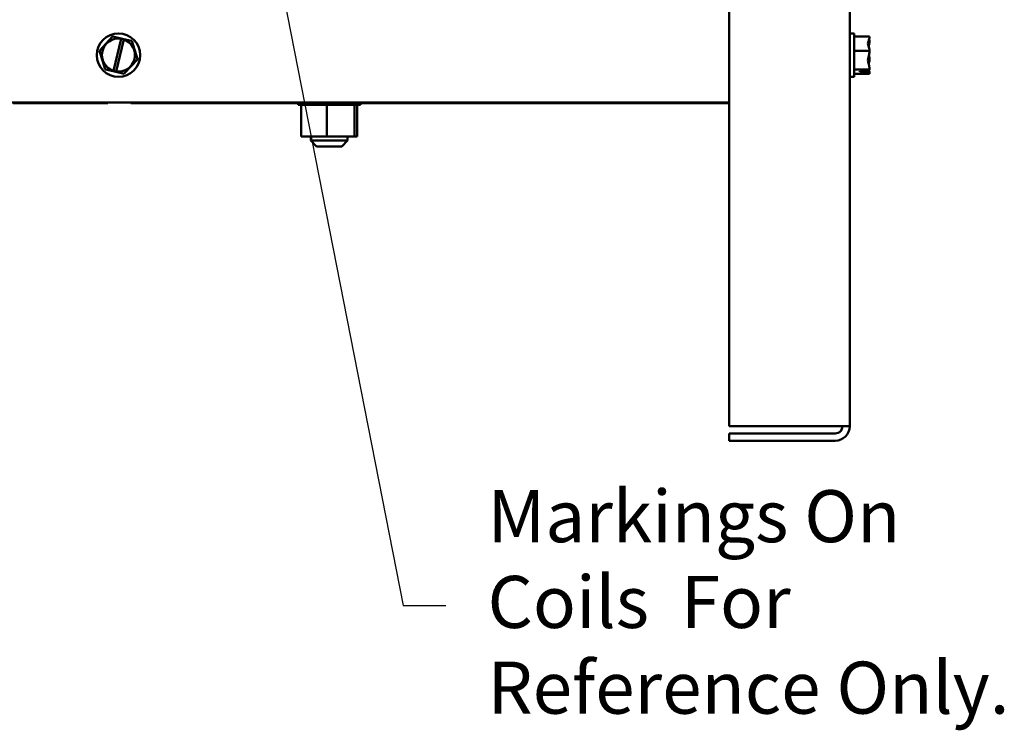
# Model space of a CAD drawing. Units: inches. Extents: x 0.04 to 1.79, y 0.02 to 1.4.
# Drawn here: x 0.61 to 0.8, y 0.49 to 0.63 of the extents above; entities that cross this region are included whole.
import ezdxf

# ---------------------------------------------------------------- set-up
doc = ezdxf.new("R2010")
doc.units = ezdxf.units.IN
doc.header["$LTSCALE"] = 0.0833333333333333
doc.header["$MEASUREMENT"] = 0
doc.layers.add('Symbol (ANSI)', color=7, linetype='Continuous', lineweight=25)
doc.layers.add('Visible (ANSI)', color=7, linetype='Continuous', lineweight=50)
doc.styles.add('Note Text (ANSI)', font='tahoma.ttf')
doc.dimstyles.new('Default (ANSI)$7', dxfattribs={"dimscale": 0.0833333333333333, "dimtxt": 0.1200000047683716, "dimasz": 0.0984251946210861, "dimexe": 0.125, "dimexo": 0.0625, "dimgap": 0.031496062992126, "dimtad": 0, "dimtih": 1, "dimtoh": 1, "dimrnd": 1e-08, "dimzin": 0, "dimdsep": 46, "dimtxsty": 'Note Text (ANSI)', "dimcen": 0.09, "dimdle": 0.3937007874015748, "dimclrd": 256, "dimclre": 256, "dimclrt": 256, "dimadec": 0, "dimazin": 1, "dimtfac": 1, "dimtofl": 0, "dimtmove": 0, "dimatfit": 3, "dimfxl": 1, "dimtolj": 1, "dimtzin": 4, "dimlwd": -1, "dimlwe": -1, "dimarcsym": 0})

msp = doc.modelspace()

# ---------------------------------------------------------------- linework, layer by layer
at = {"layer": 'Visible (ANSI)'}
for p, q in [((0.7475832146305814, 0.8534475675639077), (0.7475832146305825, 0.5530771971935385)), ((0.7707313627787293, 0.8534475675639079), (0.7707313627787306, 0.5530771971935386)), ((0.6292525108286556, 0.6279283247566495), (0.6267473401447387, 0.62521865026008)), ((0.6292525108286556, 0.6279283247566495), (0.6292700926255117, 0.6279473418028135)), ((0.6292700926255117, 0.6279473418028135), (0.6292953527690222, 0.6279416240431739)), ((0.6309063009691172, 0.6275769778725825), (0.6292953527690222, 0.6279416240431739)), ((0.6293971797295435, 0.6213557023886543), (0.6308890752361731, 0.6275059656647004)), ((0.6308890752361731, 0.6275059656647004), (0.6309063009692037, 0.6275769778725615)), ((0.6309063009692907, 0.6275769778725432), (0.6314194369238701, 0.6274608269864879)), ((0.6314194369238849, 0.6274608269864848), (0.6313995285737048, 0.6273787558264332)), ((0.6328945850609969, 0.6271269198383705), (0.6314194369238996, 0.6274608269864812)), ((0.7715646961120637, 0.6285401601565014), (0.7707313627787304, 0.6285401601565014)), ((0.7715646961120637, 0.620206826823168), (0.7715646961120637, 0.6285401601565014)), ((0.7745276590750267, 0.6279473418028143), (0.7715646961120637, 0.6279473418028143)), ((0.7745276590750267, 0.6279283247566504), (0.7745276590750267, 0.6279473418028143)), ((0.6313995285737048, 0.6273787558264332), (0.6299091849498774, 0.6212348901082362)), ((0.6328945850609969, 0.6271269198383705), (0.6329198452045076, 0.6271212020787313)), ((0.6329198452045076, 0.6271212020787313), (0.6329275235511626, 0.6270964672729278)), ((0.6340215851592202, 0.623572088571555), (0.6329275235511626, 0.6270964672729278)), ((0.7745276590750267, 0.6270964672729287), (0.7745276590750267, 0.6271269198383715)), ((0.6267297583478828, 0.6251996332139163), (0.6267473401447387, 0.62521865026008)), ((0.6267374366945377, 0.6251748984081127), (0.6267297583478828, 0.6251996332139163)), ((0.6267374366945377, 0.6251748984081127), (0.6278314983025953, 0.6216505197067398)), ((0.7745276590750267, 0.6251996332139171), (0.7715646961120637, 0.6251996332139168)), ((0.7745276590750267, 0.6251996332139171), (0.7745276590750267, 0.6252186502600808)), ((0.7745276590750267, 0.6251748984081136), (0.7745276590750267, 0.6251996332139171)), ((0.6315065110251022, 0.6208186622230181), (0.6340116817090192, 0.6235283367195879)), ((0.6340292635058751, 0.6235473537657517), (0.6340116817090192, 0.6235283367195879)), ((0.6340215851592202, 0.623572088571555), (0.6340292635058751, 0.6235473537657517)), ((0.7745276590750267, 0.6235283367195886), (0.7745276590750267, 0.6235720885715558)), ((0.6278391766492502, 0.6216257849009365), (0.6278314983025953, 0.6216505197067398)), ((0.627864436792761, 0.6216200671412973), (0.6278391766492502, 0.6216257849009365)), ((0.627864436792761, 0.6216200671412973), (0.6293781907696153, 0.6212774213685496)), ((0.6293781907696726, 0.6212774213685357), (0.6293971797295435, 0.6213557023886543)), ((0.6298913267243098, 0.6211612704824683), (0.6293781907697306, 0.6212774213685235)), ((0.6299091849498774, 0.6212348901082362), (0.6298913267244117, 0.6211612704824468)), ((0.6298913267245123, 0.6211612704824226), (0.6314636690847355, 0.6208053629364937)), ((0.6314889292282463, 0.6207996451768543), (0.6314636690847355, 0.620805362936494)), ((0.6315065110251022, 0.6208186622230181), (0.6314889292282463, 0.6207996451768543)), ((0.7715646961120638, 0.620206826823168), (0.7707313627787304, 0.620206826823168)), ((0.7745276590750267, 0.6216257849009372), (0.7715646961120637, 0.6216257849009372)), ((0.7745276590750267, 0.6207996451768552), (0.7715646961120638, 0.6207996451768552)), ((0.7726758072231749, 0.6212774213685244), (0.7742598417245175, 0.6212774213685366)), ((0.7726758072231749, 0.6211612704824692), (0.7726758072231749, 0.6212774213685244)), ((0.7742516575945027, 0.6211612704824478), (0.7726758072231749, 0.6211612704824692)), ((0.7734165479639156, 0.6212774213685301), (0.7734165479639156, 0.6212348901082371)), ((0.7734165479639156, 0.6212348901082371), (0.7739721035194711, 0.6212348901082372)), ((0.7745276590750267, 0.6216257849009372), (0.7745276590750267, 0.6216505197067406)), ((0.7745276590750267, 0.621620067141298), (0.7745276590750267, 0.6216257849009372)), ((0.7745276590750267, 0.6208053629364946), (0.7745276590750267, 0.6208186622230188)), ((0.7745276590750267, 0.6207996451768552), (0.7745276590750267, 0.6208053629364946)), ((0.7475832146305823, 0.6152994194157594), (0.5133239553713234, 0.6152994194157594)), ((0.6283635065889382, 0.6151142342305747), (0.6101398129926858, 0.6151142342305747)), ((0.6283635065889382, 0.615299419415759), (0.6283635065889382, 0.6151142342305747)), ((0.6327608807537844, 0.6151142342305747), (0.6327608807537844, 0.615299419415759)), ((0.6648414310832926, 0.6151142342305748), (0.6327608807537844, 0.6151142342305747)), ((0.6648414310832931, 0.6148179379342777), (0.6648414310832931, 0.6152994194157592)), ((0.6648414310832931, 0.6148179379342777), (0.6649186947011692, 0.6148179379342777)), ((0.6649186947011693, 0.6148179379342777), (0.6649186947011693, 0.6152994194157592)), ((0.6649282149136913, 0.6148179379342777), (0.6649186947011692, 0.6148179379342777)), ((0.6649282149136913, 0.6148179379342777), (0.6649282149136913, 0.6152994194157592)), ((0.6649282149136913, 0.6148179379342777), (0.6652212434164986, 0.6148179379342777)), ((0.6652212434164986, 0.6148179379342777), (0.6652212434164986, 0.6152994194157592)), ((0.6652415687435067, 0.6148179379342777), (0.6652212434164986, 0.6148179379342777)), ((0.6652415687435067, 0.6148179379342777), (0.6652415687435067, 0.6152994194157592)), ((0.6652415687435067, 0.6148179379342777), (0.6654677117444605, 0.6148179379342777)), ((0.665739101210215, 0.6148179379342777), (0.6654677117444605, 0.6148179379342777)), ((0.6654677117444605, 0.6087253453416852), (0.6654677117444605, 0.6148179379342777)), ((0.665739101210215, 0.6148179379342777), (0.665739101210215, 0.6152994194157592)), ((0.6657694505607905, 0.6148179379342777), (0.665739101210215, 0.6148179379342777)), ((0.6657694505607906, 0.6148179379342777), (0.6657694505607906, 0.6152994194157592)), ((0.6657694505607906, 0.6148179379342777), (0.6664523670977234, 0.6148179379342777)), ((0.6664523670977236, 0.6148179379342777), (0.6664523670977236, 0.6152994194157592)), ((0.6664915741633444, 0.6148179379342777), (0.6664523670977236, 0.6148179379342777)), ((0.6664915741633444, 0.6148179379342777), (0.6664915741633444, 0.6152994194157592)), ((0.6664915741633444, 0.6148179379342777), (0.6673336306709718, 0.6148179379342777)), ((0.6673336306709718, 0.6148179379342777), (0.6673336306709718, 0.6152994194157592)), ((0.6673801887460935, 0.6148179379342777), (0.6673336306709716, 0.6148179379342777)), ((0.6673801887460935, 0.6148179379342777), (0.6673801887460935, 0.6152994194157592)), ((0.6673801887460935, 0.6148179379342777), (0.6683490254650577, 0.6148179379342777)), ((0.6683490254650577, 0.6148179379342777), (0.6683490254650577, 0.6152994194157592)), ((0.6684011453489636, 0.6148179379342777), (0.6683490254650577, 0.6148179379342777)), ((0.6684011453489636, 0.6148179379342777), (0.6684011453489636, 0.6152994194157592)), ((0.6684011453489636, 0.6148179379342777), (0.6694595304274845, 0.6148179379342777)), ((0.6694595304274845, 0.6148179379342777), (0.6694595304274845, 0.6152994194157592)), ((0.6695152091822651, 0.6148179379342777), (0.6694595304274844, 0.6148179379342777)), ((0.6695152091822651, 0.6148179379342777), (0.6695152091822651, 0.6152994194157592)), ((0.6695152091822651, 0.6148179379342777), (0.6697335600314533, 0.6148179379342777)), ((0.6703574324522708, 0.6148179379342777), (0.6697335600314533, 0.6148179379342777)), ((0.6706066271235084, 0.6148179379342777), (0.6703574324522708, 0.6148179379342777)), ((0.6703574324522708, 0.6087253453416852), (0.6703574324522708, 0.6148179379342777)), ((0.6706066271235084, 0.6148179379342777), (0.6706224694753251, 0.6148179379342777)), ((0.6706224694753251, 0.6148179379342777), (0.6706224694753251, 0.6152994194157592)), ((0.6706795673976589, 0.6148179379342777), (0.6706224694753251, 0.6148179379342777)), ((0.6706795673976594, 0.6148179379342777), (0.6706795673976594, 0.6152994194157592)), ((0.6706795673976594, 0.6148179379342777), (0.6707298514855166, 0.6148179379342777)), ((0.6713779613283725, 0.6148179379342777), (0.6707298514855164, 0.6148179379342777)), ((0.6713779613283725, 0.6148179379342777), (0.671793151513154, 0.6148179379342777)), ((0.671793151513154, 0.6148179379342777), (0.671793151513154, 0.6152994194157592)), ((0.6718494743619075, 0.6148179379342777), (0.6717931515131541, 0.6148179379342777)), ((0.6718494743619072, 0.6148179379342777), (0.6718494743619072, 0.6152994194157592)), ((0.6718494743619075, 0.6148179379342777), (0.6729265878867841, 0.6148179379342777)), ((0.672926587886784, 0.6148179379342777), (0.672926587886784, 0.6152994194157592)), ((0.6729799712064649, 0.6148179379342777), (0.672926587886784, 0.6148179379342777)), ((0.6729799712064649, 0.6148179379342777), (0.6729799712064649, 0.6152994194157592)), ((0.6729799712064649, 0.6148179379342777), (0.6739792212720145, 0.6148179379342777)), ((0.6739792212720145, 0.6148179379342777), (0.6739792212720145, 0.6152994194157592)), ((0.6740276135715856, 0.6148179379342777), (0.6739792212720145, 0.6148179379342777)), ((0.6740276135715856, 0.6148179379342777), (0.6740276135715856, 0.6152994194157592)), ((0.6740276135715857, 0.6148179379342777), (0.6749105995581753, 0.6148179379342777)), ((0.6749105995581753, 0.6148179379342777), (0.6749105995581753, 0.6152994194157592)), ((0.6749521411487028, 0.6148179379342777), (0.6749105995581753, 0.6148179379342777)), ((0.6749521411487027, 0.6148179379342777), (0.6749521411487027, 0.6152994194157592)), ((0.6755807813546335, 0.6148179379342777), (0.6749521411487027, 0.6148179379342777)), ((0.6755807813546335, 0.6148179379342777), (0.6756849304000516, 0.6148179379342777)), ((0.6756849304000516, 0.6148179379342777), (0.6756849304000516, 0.6152994194157592)), ((0.6757180248615082, 0.6148179379342777), (0.6756849304000516, 0.6148179379342777)), ((0.6757136760791331, 0.6087253453416852), (0.6757136760791331, 0.6148179379342777)), ((0.6757180248615082, 0.6148179379342777), (0.6757180248615082, 0.6152994194157592)), ((0.6757844255160776, 0.6148179379342777), (0.6757180248615082, 0.6148179379342777)), ((0.6757844255160776, 0.6148179379342777), (0.6762724566976399, 0.6148179379342777)), ((0.6761801989981854, 0.6087253453416852), (0.6761801989981854, 0.6148179379342777)), ((0.6762724566976399, 0.6148179379342777), (0.6762724566976399, 0.6152994194157592)), ((0.6762958322284315, 0.6148179379342777), (0.6762724566976402, 0.6148179379342777)), ((0.6762958322284315, 0.6148179379342777), (0.6762958322284315, 0.6152994194157592)), ((0.6762958322284315, 0.6148179379342777), (0.6766506001448127, 0.6148179379342777)), ((0.676650600144813, 0.6148179379342777), (0.676650600144813, 0.6152994194157592)), ((0.6766633584364002, 0.6148179379342777), (0.676650600144813, 0.6148179379342777)), ((0.6766633584364002, 0.6148179379342777), (0.6766633584364002, 0.6152994194157592)), ((0.6766633584364002, 0.6148179379342777), (0.6768048289009605, 0.6148179379342777)), ((0.6768048289009605, 0.6148179379342777), (0.6768048289009605, 0.6152994194157592)), ((0.6768064796593528, 0.6148179379342777), (0.6768048289009605, 0.6148179379342777)), ((0.6768064796593528, 0.6148179379342777), (0.6768064796593528, 0.6152994194157592)), ((0.7475832146305811, 0.6151142342305752), (0.6768064796593519, 0.6151142342305749)), ((0.6654677117444605, 0.6087253453416852), (0.6703574324522708, 0.6087253453416852)), ((0.6673054368528045, 0.6087253453416852), (0.6673054368528045, 0.6079549749713147)), ((0.6703574324522708, 0.6087253453416852), (0.6757136760791331, 0.6087253453416852)), ((0.6743424738898415, 0.6087253453416852), (0.6743424738898415, 0.6079549749713147)), ((0.6757136760791331, 0.6087253453416852), (0.6761801989981854, 0.6087253453416852)), ((0.6673054368528045, 0.6079549749713147), (0.6743424738898415, 0.6079549749713147)), ((0.6684165479639156, 0.6068438638602036), (0.6673054368528045, 0.6079549749713147)), ((0.6732313627787306, 0.6068438638602036), (0.6684165479639156, 0.6068438638602036)), ((0.6732313627787306, 0.6068438638602036), (0.6743424738898415, 0.6079549749713147)), ((0.7679535850009528, 0.5530771971935386), (0.7475832146305825, 0.5530771971935385)), ((0.7679535850009529, 0.5530771971935386), (0.7707313627787307, 0.5530771971935386)), ((0.7679535850009529, 0.5516883083046494), (0.7475832146305825, 0.5516883083046494)), ((0.7475832146305825, 0.5502994194157605), (0.7475832146305825, 0.5516883083046494)), ((0.7679535850009529, 0.5502994194157607), (0.7475832146305825, 0.5502994194157605))]:
    msp.add_line(p, q, dxfattribs=at)
msp.add_circle((0.630379510926879, 0.624373493489834), 0.0041666666666667, dxfattribs=at)
for centre, radius, start, end in [((0.630379510926879, 0.624373493489834), 0.0031736473829993, 80.76053413959205, 251.969241155561), ((0.630379510926879, 0.624373493489834), 0.0031736473829993, 261.477528051309, 71.25224724384496), ((0.7679535850009529, 0.5530771971935386), 0.0013888888888889, 270, 0), ((0.7679535850009529, 0.5530771971935386), 0.0027777777777778, 270, 0)]:
    msp.add_arc(centre, radius, start, end, dxfattribs=at)
for points, knots in [([(0.7745276590750267, 0.6279283247566504), (0.7745276590750267, 0.6277714953887514), (0.7744917151984385, 0.6275851599912193), (0.7743753216837233, 0.6271620406143043), (0.7742367668086052, 0.6268483225810308), (0.7742367668086052, 0.6265734875083657), (0.7742367668086052, 0.6262986524357004), (0.7743753216837233, 0.6259849344024268), (0.7744917151984385, 0.6255618150255122), (0.7745276590750267, 0.62537547962798), (0.7745276590750267, 0.6252186502600808)], [-0.2419011823540256, -0.2419011823540256, -0.2419011823540256, -0.2419011823540256, -0.1540153016615018, -0.1540153016615018, 0, 0, 0, 0.1540153016615019, 0.1540153016615019, 0.2419011823540258, 0.2419011823540258, 0.2419011823540258, 0.2419011823540258]), ([(0.7743490484013078, 0.6260352548404199), (0.7743844178194286, 0.6261778894690396), (0.7744214996601401, 0.6263181289179407), (0.7744917151984385, 0.6266501248831402), (0.7745276590750267, 0.6268924848076277), (0.7745276590750267, 0.6270964672729287)], [0.0959719029130044, 0.0959719029130044, 0.0959719029130044, 0.0959719029130044, 0.1540153016615015, 0.1540153016615015, 0.2419011823540252, 0.2419011823540252, 0.2419011823540252, 0.2419011823540252]), ([(0.7745276590750267, 0.6271269198383715), (0.7745276590750267, 0.6271740729357733), (0.7744917151984385, 0.6272300974627286), (0.7744387333366475, 0.6272880062114852), (0.7744267450409948, 0.6272999745643655), (0.7744140422969435, 0.6273121459026211)], [-0.2419011823540256, -0.2419011823540256, -0.2419011823540256, -0.2419011823540256, -0.1540153016615013, -0.1540153016615013, -0.1317887328599968, -0.1317887328599968, -0.1317887328599968, -0.1317887328599968]), ([(0.7745276590750267, 0.6251748984081136), (0.7745276590750267, 0.6249709159428125), (0.7744917151984385, 0.6247285560183249), (0.7743753216837233, 0.6241782194660843), (0.7742367668086052, 0.6237701774093333), (0.7742367668086052, 0.623412709057427), (0.7742367668086052, 0.6230552407055209), (0.7743753216837233, 0.6226471986487697), (0.7744917151984385, 0.6220968620965291), (0.7745276590750267, 0.6218545021720417), (0.7745276590750267, 0.6216505197067406)], [-0.2419011823540258, -0.2419011823540258, -0.2419011823540258, -0.2419011823540258, -0.1540153016615013, -0.1540153016615013, 0, 0, 0, 0.1540153016615015, 0.1540153016615015, 0.2419011823540258, 0.2419011823540258, 0.2419011823540258, 0.2419011823540258]), ([(0.7745276590750267, 0.6235720885715558), (0.7745276590750267, 0.623776071036857), (0.7744917151984385, 0.6240184309613444), (0.774438733872101, 0.6242689394243032), (0.7744266977322714, 0.6243207039105723), (0.7744139295324218, 0.6243733437026205)], [-0.2419011823540251, -0.2419011823540251, -0.2419011823540251, -0.2419011823540251, -0.1540153016615016, -0.1540153016615016, -0.1317898456951242, -0.1317898456951242, -0.1317898456951242, -0.1317898456951242]), ([(0.7743490484013078, 0.6227124368099985), (0.7743844178194286, 0.6228220996607438), (0.7744214996601401, 0.6229299210075113), (0.7744917151984385, 0.6231851719541573), (0.7745276590750267, 0.6233715073516896), (0.7745276590750267, 0.6235283367195886)], [0.0959719029130027, 0.0959719029130027, 0.0959719029130027, 0.0959719029130027, 0.1540153016615012, 0.1540153016615012, 0.2419011823540255, 0.2419011823540255, 0.2419011823540255, 0.2419011823540255]), ([(0.7739721035194711, 0.6212348901082372), (0.7740405871643861, 0.6212348901082372), (0.7741211789663326, 0.6212192630260982), (0.7742064892081361, 0.6211848414215781), (0.7742293462153367, 0.6211739441025999), (0.7742516575945027, 0.6211612704824478)], [0.2260303435736784, 0.2260303435736784, 0.2260303435736784, 0.2260303435736784, 0.2542099937832484, 0.2542099937832484, 0.264039166325782, 0.264039166325782, 0.264039166325782, 0.264039166325782]), ([(0.7742516575945027, 0.6211612704824235), (0.774290068703369, 0.6210924211729926), (0.7743903286895738, 0.6210193551994978), (0.7744917151984385, 0.6209085405608518), (0.7745276590750267, 0.6208525160338964), (0.7745276590750267, 0.6208053629364946)], [0.031189129976491, 0.031189129976491, 0.031189129976491, 0.031189129976491, 0.1540153016615013, 0.1540153016615013, 0.2419011823540256, 0.2419011823540256, 0.2419011823540256, 0.2419011823540256]), ([(0.7745276590750267, 0.621620067141298), (0.7745276590750267, 0.6215729140438963), (0.7744917151984385, 0.6215168895169408), (0.7743941095231541, 0.6214102072989851), (0.774303558172257, 0.6213422967226672), (0.7742598417245175, 0.6212774213685505)], [-0.2419011823540256, -0.2419011823540256, -0.2419011823540256, -0.2419011823540256, -0.1540153016615013, -0.1540153016615013, -0.0390468539702819, -0.0390468539702819, -0.0390468539702819, -0.0390468539702819]), ([(0.7745276590750267, 0.6208186622230191), (0.7745276590750267, 0.620975491590918), (0.7744917151984385, 0.6211618269884502), (0.774438733872101, 0.621354427287899), (0.7744266977322714, 0.6213942257659161), (0.7744139295324218, 0.621434697211837)], [-0.2419011823540256, -0.2419011823540256, -0.2419011823540256, -0.2419011823540256, -0.1540153016615011, -0.1540153016615011, -0.1317898456951513, -0.1317898456951513, -0.1317898456951513, -0.1317898456951513])]:
    msp.add_open_spline(points, degree=3, knots=knots, dxfattribs=at)

# ---------------------------------------------------------------- texts
at = {"layer": 'Symbol (ANSI)', "insert": (0.7012220753945368, 0.540811439168643), "char_height": 0.0100000001235897, "width": 0.1009724428021689, "attachment_point": 1, "line_spacing_factor": 0.9878841638565063, "style": 'Note Text (ANSI)'}
msp.add_mtext('\\fTahoma|b0|i0;Markings On\\P\\fTahoma|b0|i0;Coils  For\\P\\fTahoma|b0|i0;Reference Only. \\P', dxfattribs=at)

# ---------------------------------------------------------------- leaders
at = {"layer": 'Symbol (ANSI)', "annotation_type": 0, "has_hookline": 1, "hookline_direction": 0, "text_width": 0.0042981867556061}
msp.add_leader([(0.6567338847831717, 0.662906167170641), (0.6850291536157861, 0.5186480781802284), (0.6932312531675433, 0.5186480781802284)], dimstyle='Default (ANSI)$7', override={"dimtad": 0}, dxfattribs=at)

doc.saveas('drawing.dxf')
